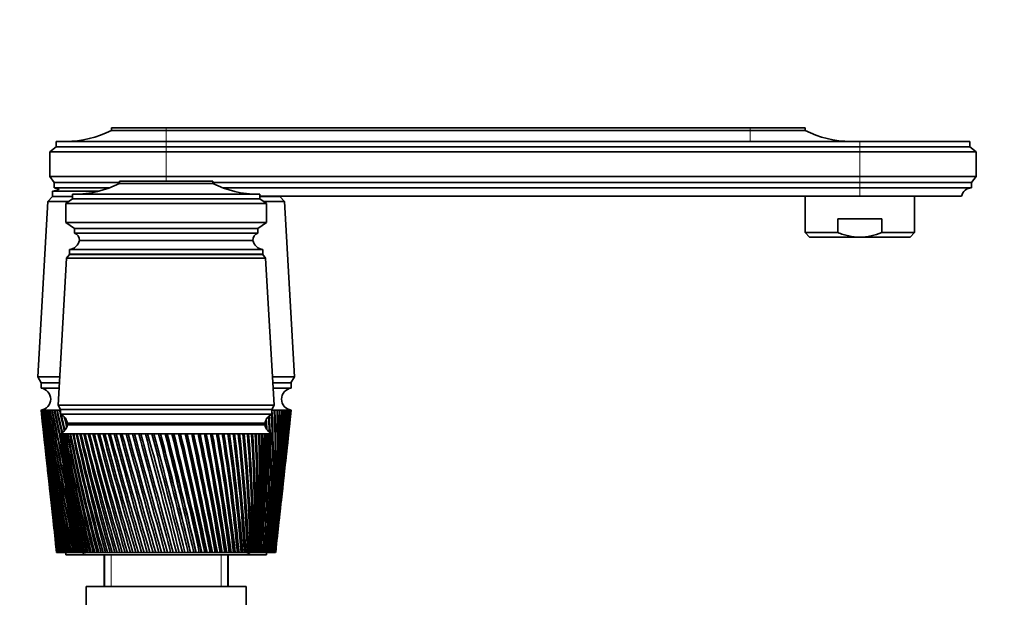
# Model space of a CAD drawing. Units: millimetres. Extents: x 0 to 1478, y 0 to 1758.
# Drawn here: x 1040 to 1256, y 1397 to 1524 of the extents above; entities that cross this region are included whole.
import ezdxf
from ezdxf import colors
from ezdxf.entities.mleader import LeaderData, LeaderLine
from ezdxf.math import Vec2, Vec3

# ---------------------------------------------------------------- set-up
doc = ezdxf.new("R2010")
doc.units = ezdxf.units.MM
doc.layers.add('DV4_Défaut', color=7, linetype='Continuous')
doc.layers.add('Défaut', color=7, linetype='Continuous')

# ---------------------------------------------------------------- blocks, each defined once
blk = doc.blocks.new('_DOT')
at = {"color": 0}
blk.add_line((0, 0), (-1, 0), dxfattribs=at)
at = {"color": 0, "const_width": 0.333}
blk.add_lwpolyline([(-0.1665, 0, 1), (0.1665, 0, 1)], format="xyb", close=True, dxfattribs=at)
blk = doc.blocks.new('SE3')
at = {"layer": 'DV4_Défaut', "color": 7, "linetype": 'Continuous', "lineweight": 35}
for p, q in [((1072.43, 1500.37), (1060.43, 1500.37)), ((1060.43, 1500.37), (1060.43, 1499.77)), ((1072.43, 1499.77), (1060.43, 1499.77)), ((1072.43, 1500.37), (1200.43, 1500.37)), ((1072.43, 1499.77), (1200.43, 1499.77)), ((1200.43, 1500.37), (1212.43, 1500.37)), ((1200.43, 1499.77), (1212.43, 1499.77)), ((1212.43, 1499.77), (1212.43, 1500.37)), ((1048.33, 1497.37), (1072.43, 1497.37)), ((1048.33, 1497.37), (1048.33, 1496.17)), ((1224.43, 1497.37), (1072.43, 1497.37)), ((1224.43, 1497.37), (1248.53, 1497.37)), ((1248.53, 1496.17), (1248.53, 1497.37)), ((1048.33, 1496.17), (1046.93, 1495.07)), ((1072.43, 1496.17), (1048.33, 1496.17)), ((1072.43, 1496.17), (1224.43, 1496.17)), ((1224.43, 1496.17), (1248.53, 1496.17)), ((1249.93, 1495.07), (1248.53, 1496.17)), ((1072.43, 1495.07), (1046.93, 1495.07)), ((1046.93, 1495.07), (1046.93, 1489.67)), ((1072.43, 1495.07), (1224.43, 1495.07)), ((1224.43, 1495.07), (1249.93, 1495.07)), ((1249.93, 1489.67), (1249.93, 1495.07)), ((1072.43, 1489.67), (1046.93, 1489.67)), ((1046.93, 1489.67), (1047.93, 1488.37)), ((1072.43, 1489.67), (1224.43, 1489.67)), ((1224.43, 1489.67), (1249.93, 1489.67)), ((1248.93, 1488.37), (1249.93, 1489.67)), ((1062.23, 1488.37), (1047.93, 1488.37)), ((1047.93, 1488.37), (1047.93, 1487.17)), ((1059.96, 1487.17), (1047.93, 1487.17)), ((1062.23, 1488.67), (1082.63, 1488.67)), ((1062.23, 1488.67), (1062.23, 1488.17)), ((1062.23, 1488.17), (1082.63, 1488.17)), ((1082.63, 1488.67), (1082.63, 1488.17)), ((1082.63, 1488.37), (1224.43, 1488.37)), ((1084.9, 1487.17), (1224.43, 1487.17)), ((1224.43, 1488.37), (1248.93, 1488.37)), ((1224.43, 1487.17), (1248.93, 1487.17)), ((1248.93, 1487.17), (1248.93, 1488.37)), ((1047.53, 1485.27), (1046.53, 1484.17)), ((1047.53, 1486.47), (1057.75, 1486.47)), ((1047.53, 1486.47), (1047.53, 1485.27)), ((1047.53, 1485.27), (1051.93, 1485.27)), ((1047.53, 1485.27), (1051.93, 1485.27)), ((1047.54, 1486.47), (1057.75, 1486.47)), ((1051.93, 1484.77), (1050.43, 1483.77)), ((1051.93, 1485.77), (1051.93, 1484.77)), ((1092.93, 1485.77), (1051.93, 1485.77)), ((1051.93, 1484.77), (1092.93, 1484.77)), ((1092.93, 1485.77), (1092.93, 1484.77)), ((1092.93, 1485.37), (1224.43, 1485.37)), ((1092.93, 1485.27), (1097.33, 1485.27)), ((1092.93, 1485.27), (1097.33, 1485.27)), ((1092.93, 1484.77), (1094.43, 1483.77)), ((1097.33, 1485.27), (1097.33, 1485.37)), ((1098.33, 1484.17), (1097.33, 1485.27)), ((1212.43, 1485.37), (1212.43, 1477.37)), ((1224.43, 1485.37), (1246.73, 1485.37)), ((1236.43, 1477.37), (1236.43, 1485.37)), ((1046.53, 1484.17), (1044.28, 1445.77)), ((1046.53, 1484.17), (1051.03, 1484.17)), ((1050.43, 1483.77), (1094.43, 1483.77)), ((1050.43, 1483.77), (1050.43, 1479.57)), ((1093.83, 1484.17), (1098.33, 1484.17)), ((1094.43, 1483.77), (1094.43, 1479.57)), ((1100.58, 1445.77), (1098.33, 1484.17)), ((1229.23, 1480.37), (1219.64, 1480.37)), ((1219.64, 1477.37), (1219.64, 1480.37)), ((1229.23, 1477.37), (1229.23, 1480.37)), ((1050.43, 1479.57), (1094.43, 1479.57)), ((1050.43, 1479.57), (1052.33, 1478.27)), ((1052.33, 1478.27), (1092.53, 1478.27)), ((1052.33, 1478.27), (1052.33, 1477.27)), ((1094.43, 1479.57), (1092.53, 1478.27)), ((1092.53, 1478.27), (1092.53, 1477.27)), ((1052.33, 1477.27), (1092.53, 1477.27)), ((1219.64, 1477.37), (1212.43, 1477.37)), ((1212.43, 1477.37), (1213.43, 1476.37)), ((1224.43, 1476.37), (1213.43, 1476.37)), ((1224.43, 1476.37), (1235.43, 1476.37)), ((1229.23, 1477.37), (1236.43, 1477.37)), ((1235.43, 1476.37), (1236.43, 1477.37)), ((1051.23, 1473.67), (1093.63, 1473.67)), ((1051.23, 1473.67), (1051.23, 1472.67)), ((1053.43, 1475.67), (1091.43, 1475.67)), ((1093.63, 1472.67), (1093.63, 1473.67)), ((1050.63, 1471.77), (1048.78, 1439.57)), ((1051.23, 1472.57), (1050.63, 1471.77)), ((1050.63, 1471.77), (1094.23, 1471.77)), ((1051.23, 1472.67), (1093.63, 1472.67)), ((1051.23, 1472.57), (1093.63, 1472.57)), ((1094.23, 1471.77), (1093.63, 1472.57)), ((1096.08, 1439.57), (1094.23, 1471.77)), ((1044.28, 1445.77), (1049.14, 1445.77)), ((1044.28, 1445.77), (1045.08, 1444.47)), ((1095.73, 1445.77), (1100.58, 1445.77)), ((1099.78, 1444.47), (1100.58, 1445.77)), ((1045.03, 1444.47), (1049.06, 1444.47)), ((1045.03, 1444.47), (1045.03, 1443.27)), ((1095.8, 1444.47), (1099.83, 1444.47)), ((1099.83, 1443.27), (1099.83, 1444.47)), ((1045.03, 1443.27), (1049, 1443.27)), ((1095.87, 1443.27), (1099.83, 1443.27)), ((1048.78, 1439.57), (1096.08, 1439.57)), ((1048.78, 1439.57), (1049.28, 1438.57)), ((1095.58, 1438.57), (1096.08, 1439.57)), ((1045.03, 1438.47), (1045.04, 1438.47)), ((1045.03, 1438.47), (1045.3, 1436.05)), ((1045.09, 1438.47), (1045.04, 1438.47)), ((1045.08, 1438.47), (1045.09, 1438.47)), ((1045.2, 1438.47), (1045.09, 1438.47)), ((1045.18, 1438.47), (1045.21, 1438.46)), ((1045.37, 1438.47), (1045.2, 1438.47)), ((1045.33, 1438.47), (1045.37, 1438.46)), ((1045.59, 1438.47), (1045.37, 1438.47)), ((1045.54, 1438.47), (1045.59, 1438.46)), ((1045.86, 1438.47), (1045.59, 1438.47)), ((1045.8, 1438.47), (1045.86, 1438.46)), ((1046.19, 1438.47), (1045.86, 1438.47)), ((1046.11, 1438.47), (1046.19, 1438.46)), ((1046.57, 1438.47), (1046.19, 1438.47)), ((1046.48, 1438.47), (1046.57, 1438.46)), ((1047, 1438.47), (1046.57, 1438.47)), ((1046.9, 1438.47), (1047, 1438.46)), ((1047.48, 1438.47), (1047, 1438.47)), ((1047.37, 1438.47), (1047.49, 1438.46)), ((1048.02, 1438.47), (1047.48, 1438.47)), ((1047.89, 1438.47), (1048.02, 1438.46)), ((1048.6, 1438.47), (1048.02, 1438.47)), ((1048.47, 1438.47), (1048.6, 1438.46)), ((1049.23, 1438.47), (1048.6, 1438.47)), ((1049.09, 1438.47), (1049.23, 1438.46)), ((1049.28, 1438.47), (1049.23, 1438.47)), ((1049.28, 1438.57), (1095.58, 1438.57)), ((1049.28, 1438.57), (1049.28, 1437.57)), ((1049.28, 1438.57), (1095.58, 1438.57)), ((1049.28, 1437.57), (1095.58, 1437.57)), ((1095.58, 1437.57), (1095.58, 1438.57)), ((1095.63, 1438.47), (1095.58, 1438.47)), ((1095.58, 1438.46), (1095.63, 1438.46)), ((1096.26, 1438.47), (1095.63, 1438.47)), ((1096.13, 1438.45), (1096.26, 1438.46)), ((1096.84, 1438.47), (1096.26, 1438.47)), ((1096.72, 1438.45), (1096.84, 1438.46)), ((1097.38, 1438.47), (1096.84, 1438.47)), ((1097.26, 1438.46), (1097.38, 1438.46)), ((1097.86, 1438.47), (1097.38, 1438.47)), ((1097.76, 1438.46), (1097.86, 1438.46)), ((1098.29, 1438.47), (1097.86, 1438.47)), ((1098.2, 1438.46), (1098.29, 1438.47)), ((1098.67, 1438.47), (1098.29, 1438.47)), ((1098.59, 1438.46), (1098.67, 1438.47)), ((1099, 1438.47), (1098.67, 1438.47)), ((1098.93, 1438.46), (1098.98, 1438.47)), ((1099.27, 1438.47), (1099, 1438.47)), ((1099.22, 1438.46), (1099.24, 1438.47)), ((1099.27, 1438.47), (1099.22, 1438.47)), ((1099.49, 1438.47), (1099.27, 1438.47)), ((1099.49, 1438.47), (1099.45, 1438.47)), ((1099.66, 1438.47), (1099.49, 1438.47)), ((1099.57, 1436.05), (1099.83, 1438.47)), ((1099.66, 1438.47), (1099.63, 1438.47)), ((1099.77, 1438.47), (1099.66, 1438.47)), ((1099.83, 1438.47), (1099.77, 1438.47)), ((1099.83, 1438.47), (1099.83, 1438.47)), ((1045.41, 1434.97), (1045.81, 1431.36)), ((1050.78, 1435.57), (1094.08, 1435.57)), ((1050.78, 1435.27), (1094.08, 1435.27)), ((1063.43, 1435.57), (1063.43, 1435.27)), ((1081.43, 1435.27), (1081.43, 1435.57)), ((1099.06, 1431.36), (1099.45, 1434.97)), ((1049.25, 1433.27), (1049.18, 1433.27)), ((1049.18, 1433.27), (1049.18, 1433.27)), ((1049.18, 1433.27), (1049.18, 1433.27)), ((1049.4, 1433.27), (1049.25, 1433.27)), ((1049.4, 1433.26), (1049.34, 1433.26)), ((1049.64, 1433.27), (1049.4, 1433.27)), ((1049.64, 1433.26), (1049.56, 1433.26)), ((1049.98, 1433.27), (1049.64, 1433.27)), ((1049.98, 1433.26), (1049.87, 1433.26)), ((1050.4, 1433.27), (1049.98, 1433.27)), ((1050.4, 1433.26), (1050.26, 1433.26)), ((1050.91, 1433.27), (1050.4, 1433.27)), ((1050.91, 1433.25), (1050.75, 1433.26)), ((1051.5, 1433.27), (1050.91, 1433.27)), ((1051.51, 1433.25), (1051.32, 1433.26)), ((1052.18, 1433.27), (1051.5, 1433.27)), ((1052.18, 1433.25), (1051.97, 1433.26)), ((1052.94, 1433.27), (1052.18, 1433.27)), ((1052.94, 1433.25), (1052.7, 1433.26)), ((1053.77, 1433.27), (1052.94, 1433.27)), ((1053.77, 1433.25), (1053.51, 1433.26)), ((1054.68, 1433.27), (1053.77, 1433.27)), ((1054.68, 1433.25), (1054.4, 1433.26)), ((1055.65, 1433.27), (1054.68, 1433.27)), ((1055.66, 1433.25), (1055.35, 1433.26)), ((1056.7, 1433.27), (1055.65, 1433.27)), ((1056.7, 1433.25), (1056.38, 1433.26)), ((1057.8, 1433.27), (1056.7, 1433.27)), ((1057.81, 1433.24), (1057.47, 1433.26)), ((1058.97, 1433.27), (1057.8, 1433.27)), ((1058.97, 1433.24), (1058.61, 1433.26)), ((1060.18, 1433.27), (1058.97, 1433.27)), ((1060.19, 1433.24), (1059.81, 1433.26)), ((1061.45, 1433.27), (1060.18, 1433.27)), ((1061.46, 1433.24), (1061.06, 1433.26)), ((1062.76, 1433.27), (1061.45, 1433.27)), ((1062.77, 1433.24), (1062.36, 1433.26)), ((1064.1, 1433.27), (1062.76, 1433.27)), ((1064.11, 1433.24), (1063.7, 1433.26)), ((1065.48, 1433.27), (1064.1, 1433.27)), ((1065.49, 1433.23), (1065.07, 1433.26)), ((1066.89, 1433.27), (1065.48, 1433.27)), ((1066.93, 1433.23), (1066.47, 1433.26)), ((1068.32, 1433.27), (1066.89, 1433.27)), ((1068.33, 1433.23), (1067.89, 1433.26)), ((1069.76, 1433.27), (1068.32, 1433.27)), ((1069.74, 1433.23), (1069.33, 1433.26)), ((1071.22, 1433.27), (1069.76, 1433.27)), ((1071.17, 1433.23), (1070.78, 1433.26)), ((1071.23, 1433.23), (1071.17, 1433.23)), ((1072.68, 1433.27), (1071.22, 1433.27)), ((1072.6, 1433.23), (1072.24, 1433.26)), ((1072.69, 1433.24), (1072.6, 1433.23)), ((1074.14, 1433.27), (1072.68, 1433.27)), ((1074.02, 1433.23), (1073.7, 1433.26)), ((1074.15, 1433.24), (1074.02, 1433.23)), ((1075.59, 1433.27), (1074.14, 1433.27)), ((1075.45, 1433.23), (1075.16, 1433.26)), ((1075.6, 1433.24), (1075.45, 1433.23)), ((1077.03, 1433.27), (1075.59, 1433.27)), ((1076.86, 1433.23), (1076.6, 1433.26)), ((1077.04, 1433.24), (1076.86, 1433.23)), ((1078.45, 1433.27), (1077.03, 1433.27)), ((1078.25, 1433.23), (1078.03, 1433.26)), ((1078.46, 1433.24), (1078.25, 1433.23)), ((1079.85, 1433.27), (1078.45, 1433.27)), ((1079.62, 1433.23), (1079.43, 1433.26)), ((1079.86, 1433.24), (1079.62, 1433.23)), ((1081.22, 1433.27), (1079.85, 1433.27)), ((1080.96, 1433.23), (1080.81, 1433.26)), ((1081.22, 1433.25), (1080.96, 1433.23)), ((1082.55, 1433.27), (1081.22, 1433.27)), ((1082.27, 1433.23), (1082.16, 1433.26)), ((1082.56, 1433.25), (1082.27, 1433.23)), ((1083.85, 1433.27), (1082.55, 1433.27)), ((1083.54, 1433.23), (1083.46, 1433.26)), ((1083.85, 1433.25), (1083.54, 1433.23)), ((1085.1, 1433.27), (1083.85, 1433.27)), ((1084.76, 1433.23), (1084.73, 1433.26)), ((1085.1, 1433.25), (1084.76, 1433.23)), ((1086.3, 1433.27), (1085.1, 1433.27)), ((1086.3, 1433.25), (1085.94, 1433.23)), ((1087.44, 1433.27), (1086.3, 1433.27)), ((1087.44, 1433.25), (1087.11, 1433.23)), ((1088.53, 1433.27), (1087.44, 1433.27)), ((1088.53, 1433.25), (1088.21, 1433.24)), ((1089.55, 1433.27), (1088.53, 1433.27)), ((1089.55, 1433.25), (1089.25, 1433.24)), ((1090.5, 1433.27), (1089.55, 1433.27)), ((1090.5, 1433.26), (1090.23, 1433.24)), ((1091.39, 1433.27), (1090.5, 1433.27)), ((1091.39, 1433.26), (1091.13, 1433.24)), ((1092.19, 1433.27), (1091.39, 1433.27)), ((1092.19, 1433.26), (1091.96, 1433.24)), ((1092.92, 1433.27), (1092.19, 1433.27)), ((1092.92, 1433.26), (1092.71, 1433.25)), ((1093.57, 1433.27), (1092.92, 1433.27)), ((1093.57, 1433.26), (1093.39, 1433.25)), ((1094.14, 1433.27), (1093.57, 1433.27)), ((1094.14, 1433.26), (1093.98, 1433.25)), ((1094.62, 1433.27), (1094.14, 1433.27)), ((1094.62, 1433.27), (1094.48, 1433.26)), ((1095.01, 1433.27), (1094.62, 1433.27)), ((1094.98, 1433.27), (1094.9, 1433.26)), ((1095.32, 1433.27), (1095.01, 1433.27)), ((1095.23, 1433.26), (1095.32, 1433.27)), ((1095.32, 1433.27), (1095.26, 1433.27)), ((1095.53, 1433.27), (1095.32, 1433.27)), ((1095.65, 1433.27), (1095.53, 1433.27)), ((1095.68, 1433.27), (1095.65, 1433.27)), ((1095.68, 1433.27), (1095.68, 1433.27)), ((1049.27, 1432.49), (1049.68, 1428.56)), ((1095.18, 1428.56), (1095.6, 1432.49)), ((1045.92, 1430.28), (1046.3, 1426.82)), ((1098.56, 1426.82), (1098.94, 1430.28)), ((1049.87, 1426.75), (1050.26, 1423.11)), ((1094.61, 1423.11), (1094.99, 1426.75)), ((1046.42, 1425.75), (1046.78, 1422.45)), ((1098.09, 1422.45), (1098.45, 1425.75)), ((1046.9, 1421.38), (1047.24, 1418.24)), ((1050.45, 1421.25), (1050.81, 1417.92)), ((1094.06, 1417.92), (1094.41, 1421.25)), ((1097.63, 1418.24), (1097.97, 1421.38)), ((1047.35, 1417.16), (1047.68, 1414.17)), ((1051.01, 1415.99), (1051.33, 1412.97)), ((1093.54, 1412.97), (1093.86, 1415.99)), ((1097.18, 1414.17), (1097.51, 1417.16)), ((1047.8, 1413.1), (1048.11, 1410.23)), ((1096.75, 1410.23), (1097.07, 1413.1)), ((1048.22, 1409.19), (1048.43, 1407.27)), ((1051.54, 1410.97), (1051.83, 1408.28)), ((1093.04, 1408.28), (1093.32, 1410.97)), ((1096.43, 1407.27), (1096.64, 1409.19)), ((1048.44, 1407.27), (1048.43, 1407.27)), ((1048.43, 1407.27), (1048.43, 1407.27)), ((1048.44, 1407.27), (1048.45, 1407.27)), ((1048.46, 1407.27), (1048.45, 1407.27)), ((1048.49, 1407.27), (1048.46, 1407.27)), ((1048.49, 1407.27), (1048.51, 1407.27)), ((1048.54, 1407.27), (1048.51, 1407.27)), ((1048.58, 1407.27), (1048.54, 1407.27)), ((1048.58, 1407.27), (1048.62, 1407.27)), ((1048.66, 1407.27), (1048.62, 1407.27)), ((1048.73, 1407.27), (1048.66, 1407.27)), ((1048.73, 1407.27), (1048.78, 1407.27)), ((1048.83, 1407.27), (1048.78, 1407.27)), ((1048.92, 1407.27), (1048.83, 1407.27)), ((1048.92, 1407.27), (1048.99, 1407.27)), ((1049.05, 1407.27), (1048.99, 1407.27)), ((1049.16, 1407.27), (1049.05, 1407.27)), ((1049.16, 1407.27), (1049.24, 1407.27)), ((1049.32, 1407.27), (1049.24, 1407.27)), ((1049.45, 1407.27), (1049.32, 1407.27)), ((1049.45, 1407.27), (1049.54, 1407.27)), ((1049.63, 1407.27), (1049.54, 1407.27)), ((1049.78, 1407.27), (1049.63, 1407.27)), ((1049.78, 1407.27), (1049.89, 1407.27)), ((1049.99, 1407.27), (1049.89, 1407.27)), ((1050.16, 1407.27), (1049.99, 1407.27)), ((1050.16, 1407.27), (1050.28, 1407.27)), ((1050.4, 1407.27), (1050.28, 1407.27)), ((1050.58, 1407.27), (1050.4, 1407.27)), ((1050.43, 1407.27), (1050.43, 1406.77)), ((1050.43, 1406.77), (1054.93, 1406.77)), ((1050.58, 1407.27), (1050.71, 1407.27)), ((1050.84, 1407.27), (1050.71, 1407.27)), ((1051.05, 1407.27), (1050.84, 1407.27)), ((1051.05, 1407.27), (1051.19, 1407.27)), ((1051.34, 1407.27), (1051.19, 1407.27)), ((1051.56, 1407.27), (1051.34, 1407.27)), ((1051.56, 1407.27), (1051.72, 1407.27)), ((1051.87, 1407.27), (1051.72, 1407.27)), ((1051.95, 1407.27), (1051.93, 1407.27)), ((1051.96, 1407.27), (1051.95, 1407.27)), ((1051.99, 1407.27), (1051.96, 1407.27)), ((1052.03, 1407.27), (1051.99, 1407.27)), ((1052.06, 1407.27), (1052.03, 1407.27)), ((1052.13, 1407.27), (1052.06, 1407.27)), ((1052.2, 1407.27), (1052.13, 1407.27)), ((1052.24, 1407.27), (1052.2, 1407.27)), ((1052.35, 1407.27), (1052.24, 1407.27)), ((1052.45, 1407.27), (1052.35, 1407.27)), ((1052.5, 1407.27), (1052.45, 1407.27)), ((1052.65, 1407.27), (1052.5, 1407.27)), ((1052.77, 1407.27), (1052.65, 1407.27)), ((1052.85, 1407.27), (1052.77, 1407.27)), ((1053.03, 1407.27), (1052.85, 1407.27)), ((1053.17, 1407.27), (1053.03, 1407.27)), ((1053.26, 1407.27), (1053.17, 1407.27)), ((1053.48, 1407.27), (1053.26, 1407.27)), ((1053.65, 1407.27), (1053.48, 1407.27)), ((1053.76, 1407.27), (1053.65, 1407.27)), ((1054.01, 1407.27), (1053.76, 1407.27)), ((1054.21, 1407.27), (1054.01, 1407.27)), ((1054.33, 1407.27), (1054.21, 1407.27)), ((1054.61, 1407.27), (1054.33, 1407.27)), ((1054.83, 1407.27), (1054.61, 1407.27)), ((1054.97, 1407.27), (1054.83, 1407.27)), ((1054.93, 1406.77), (1089.93, 1406.77)), ((1055.28, 1407.27), (1054.97, 1407.27)), ((1055.53, 1407.27), (1055.28, 1407.27)), ((1055.68, 1407.27), (1055.53, 1407.27)), ((1056.02, 1407.27), (1055.68, 1407.27)), ((1056.29, 1407.27), (1056.02, 1407.27)), ((1056.45, 1407.27), (1056.29, 1407.27)), ((1056.82, 1407.27), (1056.45, 1407.27)), ((1057.11, 1407.27), (1056.82, 1407.27)), ((1057.29, 1407.27), (1057.11, 1407.27)), ((1057.69, 1407.27), (1057.29, 1407.27)), ((1058, 1407.27), (1057.69, 1407.27)), ((1058.18, 1407.27), (1058, 1407.27)), ((1058.61, 1407.27), (1058.18, 1407.27)), ((1058.94, 1407.27), (1058.61, 1407.27)), ((1058.83, 1406.77), (1058.83, 1399.77)), ((1058.93, 1406.77), (1058.93, 1399.77)), ((1059.14, 1407.27), (1058.94, 1407.27)), ((1059.59, 1407.27), (1059.14, 1407.27)), ((1059.94, 1407.27), (1059.59, 1407.27)), ((1060.14, 1407.27), (1059.94, 1407.27)), ((1060.62, 1407.27), (1060.14, 1407.27)), ((1060.98, 1407.27), (1060.62, 1407.27)), ((1061.2, 1407.27), (1060.98, 1407.27)), ((1061.69, 1407.27), (1061.2, 1407.27)), ((1062.07, 1407.27), (1061.69, 1407.27)), ((1062.3, 1407.27), (1062.07, 1407.27)), ((1062.81, 1407.27), (1062.3, 1407.27)), ((1063.2, 1407.27), (1062.81, 1407.27)), ((1063.44, 1407.27), (1063.2, 1407.27)), ((1063.96, 1407.27), (1063.44, 1407.27)), ((1064.37, 1407.27), (1063.96, 1407.27)), ((1064.61, 1407.27), (1064.37, 1407.27)), ((1065.15, 1407.27), (1064.61, 1407.27)), ((1065.57, 1407.27), (1065.15, 1407.27)), ((1065.82, 1407.27), (1065.57, 1407.27)), ((1066.37, 1407.27), (1065.82, 1407.27)), ((1066.8, 1407.27), (1066.37, 1407.27)), ((1067.05, 1407.27), (1066.8, 1407.27)), ((1067.61, 1407.27), (1067.05, 1407.27)), ((1068.04, 1407.27), (1067.61, 1407.27)), ((1068.3, 1407.27), (1068.04, 1407.27)), ((1068.87, 1407.27), (1068.3, 1407.27)), ((1069.31, 1407.27), (1068.87, 1407.27)), ((1069.57, 1407.27), (1069.31, 1407.27)), ((1070.15, 1407.27), (1069.57, 1407.27)), ((1070.59, 1407.27), (1070.15, 1407.27)), ((1070.85, 1407.27), (1070.59, 1407.27)), ((1071.43, 1407.27), (1070.85, 1407.27)), ((1071.87, 1407.27), (1071.43, 1407.27)), ((1072.14, 1407.27), (1071.87, 1407.27)), ((1072.72, 1407.27), (1072.14, 1407.27)), ((1073.16, 1407.27), (1072.72, 1407.27)), ((1073.42, 1407.27), (1073.16, 1407.27)), ((1074, 1407.27), (1073.42, 1407.27)), ((1074.45, 1407.27), (1074, 1407.27)), ((1074.71, 1407.27), (1074.45, 1407.27)), ((1075.28, 1407.27), (1074.71, 1407.27)), ((1075.72, 1407.27), (1075.28, 1407.27)), ((1075.98, 1407.27), (1075.72, 1407.27)), ((1076.52, 1407.27), (1075.98, 1407.27)), ((1076.55, 1407.27), (1076.52, 1407.27)), ((1076.99, 1407.27), (1076.55, 1407.27)), ((1077.24, 1407.27), (1076.99, 1407.27)), ((1077.74, 1407.27), (1077.24, 1407.27)), ((1077.81, 1407.27), (1077.74, 1407.27)), ((1078.23, 1407.27), (1077.81, 1407.27)), ((1078.48, 1407.27), (1078.23, 1407.27)), ((1078.94, 1407.27), (1078.48, 1407.27)), ((1079.04, 1407.27), (1078.94, 1407.27)), ((1079.46, 1407.27), (1079.04, 1407.27)), ((1079.7, 1407.27), (1079.46, 1407.27)), ((1080.12, 1407.27), (1079.7, 1407.27)), ((1080.24, 1407.27), (1080.12, 1407.27)), ((1080.65, 1407.27), (1080.24, 1407.27)), ((1080.89, 1407.27), (1080.65, 1407.27)), ((1081.26, 1407.27), (1080.89, 1407.27)), ((1081.42, 1407.27), (1081.26, 1407.27)), ((1081.82, 1407.27), (1081.42, 1407.27)), ((1082.05, 1407.27), (1081.82, 1407.27)), ((1082.37, 1407.27), (1082.05, 1407.27)), ((1082.56, 1407.27), (1082.37, 1407.27)), ((1082.94, 1407.27), (1082.56, 1407.27)), ((1083.17, 1407.27), (1082.94, 1407.27)), ((1083.44, 1407.27), (1083.17, 1407.27)), ((1083.66, 1407.27), (1083.44, 1407.27)), ((1084.03, 1407.27), (1083.66, 1407.27)), ((1084.24, 1407.27), (1084.03, 1407.27)), ((1084.47, 1407.27), (1084.24, 1407.27)), ((1084.71, 1407.27), (1084.47, 1407.27)), ((1085.06, 1407.27), (1084.71, 1407.27)), ((1085.27, 1407.27), (1085.06, 1407.27)), ((1085.45, 1407.27), (1085.27, 1407.27)), ((1085.72, 1407.27), (1085.45, 1407.27)), ((1086.05, 1407.27), (1085.72, 1407.27)), ((1085.93, 1399.77), (1085.93, 1406.77)), ((1086.03, 1399.77), (1086.03, 1406.77)), ((1086.25, 1407.27), (1086.05, 1407.27)), ((1086.38, 1407.27), (1086.25, 1407.27)), ((1086.67, 1407.27), (1086.38, 1407.27)), ((1086.99, 1407.27), (1086.67, 1407.27)), ((1087.17, 1407.27), (1086.99, 1407.27)), ((1087.25, 1407.27), (1087.17, 1407.27)), ((1087.57, 1407.27), (1087.25, 1407.27)), ((1087.87, 1407.27), (1087.57, 1407.27)), ((1088.04, 1407.27), (1087.87, 1407.27)), ((1088.06, 1407.27), (1088.04, 1407.27)), ((1088.41, 1407.27), (1088.06, 1407.27)), ((1088.68, 1407.27), (1088.41, 1407.27)), ((1088.84, 1407.27), (1088.68, 1407.27)), ((1089.18, 1407.27), (1088.84, 1407.27)), ((1089.44, 1407.27), (1089.18, 1407.27)), ((1089.58, 1407.27), (1089.44, 1407.27)), ((1089.89, 1407.27), (1089.58, 1407.27)), ((1090.12, 1407.27), (1089.89, 1407.27)), ((1089.93, 1406.77), (1094.43, 1406.77)), ((1090.25, 1407.27), (1090.12, 1407.27)), ((1090.53, 1407.27), (1090.25, 1407.27)), ((1090.74, 1407.27), (1090.53, 1407.27)), ((1090.85, 1407.27), (1090.74, 1407.27)), ((1091.1, 1407.27), (1090.85, 1407.27)), ((1091.28, 1407.27), (1091.1, 1407.27)), ((1091.38, 1407.27), (1091.28, 1407.27)), ((1091.6, 1407.27), (1091.38, 1407.27)), ((1091.75, 1407.27), (1091.6, 1407.27)), ((1091.84, 1407.27), (1091.75, 1407.27)), ((1092.02, 1407.27), (1091.84, 1407.27)), ((1092.14, 1407.27), (1092.02, 1407.27)), ((1092.21, 1407.27), (1092.14, 1407.27)), ((1092.36, 1407.27), (1092.21, 1407.27)), ((1092.46, 1407.27), (1092.36, 1407.27)), ((1092.51, 1407.27), (1092.46, 1407.27)), ((1092.62, 1407.27), (1092.51, 1407.27)), ((1092.69, 1407.27), (1092.62, 1407.27)), ((1092.73, 1407.27), (1092.69, 1407.27)), ((1092.8, 1407.27), (1092.73, 1407.27)), ((1092.85, 1407.27), (1092.8, 1407.27)), ((1092.87, 1407.27), (1092.85, 1407.27)), ((1092.91, 1407.27), (1092.87, 1407.27)), ((1092.93, 1407.27), (1092.91, 1407.27)), ((1093.08, 1407.27), (1092.92, 1407.27)), ((1092.93, 1407.27), (1092.93, 1407.27)), ((1093.31, 1407.27), (1093.08, 1407.27)), ((1093.31, 1407.27), (1093.46, 1407.27)), ((1093.61, 1407.27), (1093.46, 1407.27)), ((1093.82, 1407.27), (1093.61, 1407.27)), ((1093.82, 1407.27), (1093.96, 1407.27)), ((1094.09, 1407.27), (1093.96, 1407.27)), ((1094.29, 1407.27), (1094.09, 1407.27)), ((1094.29, 1407.27), (1094.41, 1407.27)), ((1094.53, 1407.27), (1094.41, 1407.27)), ((1094.43, 1406.77), (1094.43, 1407.27)), ((1094.71, 1407.27), (1094.53, 1407.27)), ((1094.71, 1407.27), (1094.82, 1407.27)), ((1094.93, 1407.27), (1094.82, 1407.27)), ((1095.09, 1407.27), (1094.93, 1407.27)), ((1095.09, 1407.27), (1095.19, 1407.27)), ((1095.28, 1407.27), (1095.19, 1407.27)), ((1095.42, 1407.27), (1095.28, 1407.27)), ((1095.42, 1407.27), (1095.51, 1407.27)), ((1095.59, 1407.27), (1095.51, 1407.27)), ((1095.71, 1407.27), (1095.59, 1407.27)), ((1095.71, 1407.27), (1095.78, 1407.27)), ((1095.85, 1407.27), (1095.78, 1407.27)), ((1095.95, 1407.27), (1095.85, 1407.27)), ((1095.95, 1407.27), (1096.01, 1407.27)), ((1096.06, 1407.27), (1096.01, 1407.27)), ((1096.14, 1407.27), (1096.06, 1407.27)), ((1096.14, 1407.27), (1096.18, 1407.27)), ((1096.23, 1407.27), (1096.18, 1407.27)), ((1096.28, 1407.27), (1096.23, 1407.27)), ((1096.28, 1407.27), (1096.32, 1407.27)), ((1096.34, 1407.27), (1096.32, 1407.27)), ((1096.38, 1407.27), (1096.34, 1407.27)), ((1096.38, 1407.27), (1096.4, 1407.27)), ((1096.41, 1407.27), (1096.4, 1407.27)), ((1096.43, 1407.27), (1096.41, 1407.27)), ((1096.43, 1407.27), (1096.43, 1407.27)), ((1096.43, 1407.27), (1096.43, 1407.27)), ((1089.93, 1399.77), (1054.93, 1399.77)), ((1054.93, 1399.77), (1054.93, 1366.77)), ((1089.93, 1366.77), (1089.93, 1399.77))]:
    blk.add_line(p, q, dxfattribs=at)
at = {"layer": 'DV4_Défaut', "color": 7, "linetype": 'Continuous', "lineweight": 18}
for p, q in [((1072.43, 1499.77), (1072.43, 1500.37)), ((1072.43, 1497.37), (1072.43, 1499.77)), ((1200.43, 1499.77), (1200.43, 1500.37)), ((1200.43, 1497.37), (1200.43, 1499.77)), ((1072.43, 1496.17), (1072.43, 1497.37)), ((1224.43, 1496.17), (1224.43, 1497.37)), ((1072.43, 1495.07), (1072.43, 1496.17)), ((1224.43, 1495.07), (1224.43, 1496.17)), ((1072.43, 1495.07), (1072.43, 1489.67)), ((1224.43, 1495.07), (1224.43, 1489.67)), ((1072.43, 1488.67), (1072.43, 1489.67)), ((1224.43, 1488.37), (1224.43, 1489.67)), ((1224.43, 1487.17), (1224.43, 1488.37)), ((1224.43, 1485.37), (1224.43, 1487.17)), ((1060.37, 1399.77), (1060.37, 1406.77)), ((1060.37, 1399.77), (1060.37, 1406.77)), ((1084.49, 1399.77), (1084.49, 1406.77)), ((1084.49, 1399.77), (1084.49, 1406.77))]:
    blk.add_line(p, q, dxfattribs=at)
at = {"layer": 'DV4_Défaut', "color": 7, "linetype": 'Continuous', "lineweight": 35}
for centre, radius, start, end in [((1050.44, 1519.37), 22, 270, 297.0123), ((1222.42, 1519.37), 22, 242.9877, 270), ((1047.54, 1489.07), 2.6, 270, 303.778), ((1047.94, 1484.93), 2.24, 62.0583, 90), ((1052.24, 1507.77), 22, 270, 297.0123), ((1092.62, 1507.77), 22, 242.9877, 270), ((1248.93, 1484.93), 2.24, 90, 168.6719), ((1051.72, 1475.67), 1.71, 359.9162, 69.1009), ((1093.14, 1475.67), 1.71, 110.8991, 180.0838), ((1050.98, 1476.16), 2.5, 275.7865, 348.7609), ((1093.88, 1476.16), 2.5, 191.2391, 264.2135), ((1053.68, 1472.67), 0.75, 180, 187.6623), ((1091.18, 1472.67), 0.75, 352.3377, 0), ((1044.71, 1440.87), 2.42, 277.6281, 82.3719), ((1100.15, 1440.87), 2.42, 97.6281, 262.3719), ((1417, 1480.28), 374.3, 186.4128, 191.2474), ((1422.7, 1479.97), 379.94, 186.2713, 191.0313), ((1427.77, 1484.8), 385.49, 186.9038, 191.6031), ((1422, 1485.06), 379.77, 187.0466, 191.8197), ((1433.81, 1489.78), 392.01, 187.5209, 192.1498), ((1427.95, 1489.98), 386.19, 187.6646, 192.3664), ((1440.87, 1494.91), 399.55, 188.1211, 192.6706), ((1434.9, 1495.06), 393.62, 188.2654, 192.8866), ((1449.02, 1500.23), 408.18, 188.7034, 193.1645), ((1442.91, 1500.32), 402.11, 188.8479, 193.3797), ((1458.31, 1505.77), 417.97, 189.2665, 193.4403), ((1452.06, 1505.8), 411.74, 189.4109, 193.491), ((1468.85, 1511.56), 429.01, 189.8094, 193.2866), ((1462.42, 1511.51), 422.59, 189.9535, 193.3369), ((1480.74, 1517.63), 441.42, 190.3311, 193.1422), ((1474.1, 1517.51), 434.78, 190.4745, 193.1655), ((1494.12, 1524.03), 455.33, 190.8307, 192.9576), ((1487.24, 1523.83), 448.44, 190.9731, 192.9787), ((1509.14, 1530.8), 470.91, 191.3073, 192.7644), ((1501.99, 1530.51), 463.73, 191.4485, 192.7822), ((1526, 1538), 488.36, 191.7601, 192.5605), ((1518.53, 1537.62), 480.84, 191.8997, 192.5724), ((1544.93, 1545.7), 507.92, 192.1884, 192.761), ((1537.09, 1545.21), 500.02, 192.3262, 192.8996), ((1566.23, 1553.98), 529.89, 192.5915, 192.6879), ((1557.96, 1553.37), 521.55, 192.7272, 192.7536), ((1048.37, 1435.32), 2.43, 5.9123, 67.8275), ((1566.23, 1553.98), 529.89, 192.6918, 193.093), ((1557.96, 1553.37), 521.55, 192.8415, 193.2193), ((1590.26, 1562.94), 554.65, 193.1217, 193.3616), ((1096.5, 1435.32), 2.43, 112.1725, 174.0877), ((696.35, 1414.88), 399.14, 2.6996, 3.194), ((702.58, 1415.87), 393.03, 2.5818, 3.1121), ((704.87, 1420.07), 391.04, 358.124, 2.5561), ((710.96, 1421.01), 385.06, 357.9557, 2.5995), ((712.15, 1425.07), 384.21, 357.3451, 1.9987), ((718.12, 1425.95), 378.34, 357.1704, 1.8968), ((718.27, 1429.9), 378.55, 356.5724, 1.2964), ((724.14, 1430.73), 372.78, 356.3917, 1.1896), ((723.3, 1434.61), 373.98, 355.8078, 0.591), ((729.09, 1435.39), 368.3, 355.6216, 0.4796), ((727.31, 1439.22), 370.45, 355.0531, 359.8843), ((733.03, 1439.94), 364.83, 354.8617, 359.7685), ((736.01, 1444.43), 362.34, 354.1139, 359.0578), ((730.34, 1443.75), 367.9, 354.3099, 359.1777), ((732.43, 1448.23), 366.29, 353.8823, 358.4731), ((738.06, 1448.86), 360.77, 353.8525, 358.3494), ((733.61, 1452.68), 365.6, 353.7847, 357.772), ((739.21, 1453.27), 360.1, 353.7663, 357.6448), ((740.4, 1448.77), 358.41, 354.5691, 358.3525), ((733.9, 1457.13), 365.79, 353.7276, 357.076), ((739.48, 1457.67), 360.3, 353.7171, 356.9456), ((733.32, 1461.59), 366.86, 353.7079, 356.3868), ((738.89, 1462.08), 361.37, 353.6428, 356.2536), ((741.61, 1453.14), 357.68, 355.3657, 357.6484), ((731.86, 1466.08), 368.81, 353.7223, 355.706), ((737.44, 1466.53), 363.3, 353.6726, 355.5702), ((741.94, 1457.51), 357.81, 355.8343, 356.9497), ((729.52, 1470.63), 371.63, 353.7673, 355.0351), ((735.13, 1471.03), 366.09, 353.7208, 354.897), ((726.29, 1475.25), 375.33, 353.8387, 354.3755), ((731.94, 1475.61), 369.75, 353.7887, 354.2355), ((1412.92, 1475.61), 369.75, 186.1423, 190.6507), ((1418.57, 1475.25), 375.33, 186.0641, 190.4354), ((1048.31, 1435.61), 2.5, 290.5264, 352.154), ((1581.49, 1562.19), 545.79, 193.2971, 193.465), ((1617.45, 1572.7), 582.66, 193.61272, 193.64308), ((1608.09, 1571.8), 573.19, 193.74884, 193.77971), ((1648.38, 1583.42), 614.5, 193.92203, 193.95085), ((1638.33, 1582.33), 604.31, 194.0551, 194.08443), ((1683.76, 1595.28), 650.91, 194.20363, 194.23087), ((1672.89, 1593.98), 639.87, 194.3334, 194.36113), ((1724.53, 1608.55), 692.87, 194.45715, 194.48277), ((1712.66, 1606.98), 680.79, 194.58338, 194.60947), ((1771.91, 1623.54), 741.63, 194.68226, 194.70622), ((1758.82, 1621.67), 728.29, 194.80471, 194.82913), ((1827.53, 1640.7), 798.9, 194.87869, 194.90095), ((1812.93, 1638.44), 783.99, 194.99712, 195.01982), ((1893.66, 1660.64), 867, 195.04619, 195.06672), ((1877.12, 1657.89), 850.1, 195.16037, 195.18132), ((1973.46, 1684.2), 949.21, 195.18458, 195.20334), ((1954.41, 1680.81), 929.72, 195.29426, 195.31343), ((2071.53, 1712.61), 1050.32, 195.29368, 195.31065), ((2049.09, 1708.36), 1027.33, 195.39861, 195.41596), ((2194.85, 1747.74), 1177.52, 195.37338, 195.38852), ((2167.65, 1742.27), 1149.61, 195.47328, 195.48879), ((2354.43, 1792.54), 1342.23, 195.42358, 195.43687), ((2320.18, 1785.26), 1307.04, 195.51815, 195.5318), ((2568.9, 1851.99), 1563.72, 195.44424, 195.45564), ((2523.4, 1841.79), 1516.91, 195.53311, 195.54487), ((2872.19, 1935.17), 1877.12, 195.43533, 195.44483), ((2806.93, 1919.79), 1809.87, 195.51802, 195.52787), ((307.78, 1279.59), 789.58, 11.37115, 11.39335), ((319.97, 1282.09), 777.4, 11.36437, 11.38692), ((369.47, 1297.99), 726.62, 10.8906, 10.91468), ((380.62, 1300.26), 715.48, 10.87676, 10.90122), ((421.37, 1313.79), 673.78, 10.38699, 10.41292), ((431.69, 1315.88), 663.49, 10.36611, 10.39244), ((465.51, 1327.55), 628.97, 9.86119, 9.88893), ((475.15, 1329.49), 619.38, 9.83331, 9.86147), ((503.4, 1339.68), 590.63, 9.31415, 9.34363), ((512.47, 1341.49), 581.62, 9.27929, 9.30923), ((536.17, 1350.48), 557.59, 8.7469, 8.778), ((544.74, 1352.17), 549.09, 8.7051, 8.7367), ((564.66, 1360.19), 528.97, 8.1604, 8.1932), ((572.82, 1361.77), 520.89, 8.1118, 8.1451), ((589.55, 1368.99), 504.07, 7.5559, 7.5903), ((597.34, 1370.48), 496.36, 7.5005, 7.5354), ((611.36, 1377.03), 482.35, 6.9345, 6.9704), ((618.84, 1378.44), 474.96, 6.8725, 6.9089), ((630.52, 1384.44), 463.36, 6.2976, 6.3349), ((637.72, 1385.77), 456.25, 6.229, 6.2669), ((647.36, 1391.32), 446.75, 5.6465, 5.6851), ((654.31, 1392.56), 439.9, 5.5714, 5.6107), ((662.15, 1397.73), 432.24, 4.9824, 5.0224), ((668.89, 1398.91), 425.61, 4.9011, 4.9417), ((675.13, 1403.76), 419.59, 4.307, 4.3481), ((681.68, 1404.87), 413.15, 4.2196, 4.2613), ((1096.56, 1435.61), 2.5, 187.846, 249.4736), ((686.48, 1409.46), 408.61, 3.5239, 3.7297), ((692.86, 1410.51), 402.35, 3.3899, 3.6938), ((1368.78, 1467.21), 321.39, 186.0626, 190.7494), ((1393.25, 1468.48), 345.87, 185.8446, 190.1942), ((1401.07, 1474.73), 354.29, 186.7216, 190.977), ((1375.03, 1472.98), 328.2, 186.9489, 191.549), ((1410.78, 1481.29), 364.61, 187.5692, 191.7133), ((1382.94, 1478.99), 336.66, 187.8046, 192.2997), ((1422.54, 1488.23), 377.01, 188.3838, 192.4009), ((1392.62, 1485.3), 346.9, 188.6262, 192.9991), ((1436.61, 1495.64), 391.74, 189.1624, 193.0375), ((1404.26, 1491.99), 359.11, 189.4106, 193.6452), ((1453.28, 1503.62), 409.11, 189.902, 193.6212), ((1418.07, 1499.13), 373.53, 190.1549, 194.236), ((1472.95, 1512.28), 429.54, 190.6, 194.1503), ((1434.37, 1506.81), 390.45, 190.8565, 194.77), ((1496.17, 1521.78), 453.57, 191.2539, 194.6235), ((1453.53, 1515.16), 410.29, 191.5129, 195.2457), ((1523.62, 1532.33), 481.94, 191.8617, 195.0396), ((1476.08, 1524.32), 433.57, 192.1221, 195.6621), ((1556.26, 1544.18), 515.63, 192.4214, 195.3974), ((1502.69, 1534.48), 461, 192.6822, 196.0181), ((1595.37, 1557.68), 555.96, 192.9314, 195.6963), ((1534.29, 1545.9), 493.54, 193.1914, 196.313), ((1642.79, 1573.33), 604.84, 193.39009, 195.93558), ((1572.14, 1558.92), 532.5, 193.6484, 196.5463), ((1701.14, 1591.84), 664.97, 193.7963, 196.1147), ((1618.04, 1574.03), 579.73, 194.05196, 196.71732), ((1774.34, 1614.26), 740.42, 194.14892, 196.23334), ((1674.57, 1591.92), 637.91, 194.401, 196.82592), ((1868.55, 1642.23), 837.57, 194.44707, 196.29126), ((1745.62, 1613.65), 711.07, 194.69467, 196.87187), ((1993.94, 1678.47), 966.94, 194.69001, 196.28837), ((1837.32, 1640.84), 805.55, 194.93225, 196.85513), ((2168.59, 1727.81), 1147.24, 194.87716, 196.22472), ((1959.86, 1676.24), 931.91, 195.1132, 196.77576), ((2428.07, 1799.76), 1415.28, 195.00809, 196.10044), ((2131.54, 1724.75), 1109.08, 195.23709, 196.63398), ((2853.18, 1915.88), 1854.71, 195.0825, 195.91582), ((2388.74, 1796.11), 1374.73, 195.30358, 196.43014), ((3675.41, 2137.97), 2705.12, 195.10023, 195.67127), ((2815.35, 1912.76), 1815.7, 195.31242, 196.16483), ((5934.43, 2743.59), 5042.58, 195.06126, 195.36734), ((3656, 2140.16), 2685.23, 195.26317, 195.83902), ((6008.63, 2771.64), 5119.77, 195.15386, 195.45553), ((-5422.06, -283.11), 6713.07, 14.584302, 14.813666), ((425.42, 1247.07), 669.32, 13.84782, 16.15218), ((-1914.74, 655.66), 3083.72, 14.1071, 14.60564), ((-3840.93, 136.79), 5078.95, 14.48615, 14.7893), ((-865.91, 938.09), 1999, 13.57434, 14.34206), ((-1527.23, 761.09), 2683.93, 13.93146, 14.50317), ((-1480.78, 772.79), 2636.08, 13.92728, 14.51026), ((1076.61, 1135.98), 297.32, 90.7585, 90.8429), ((-362.03, 1075.03), 1478.33, 12.98748, 14.02359), ((-657.16, 996.46), 1784.05, 13.31286, 14.17117), ((-639.41, 1000.73), 1765.88, 13.30997, 14.17845), ((-66.39, 1156.37), 1173.23, 12.34817, 13.65101), ((-222.82, 1115.07), 1335.3, 12.64028, 13.7845), ((-212.92, 1117.31), 1325.27, 12.63798, 13.79264), ((127.64, 1210.58), 973.33, 11.65831, 13.2253), ((37.14, 1186.94), 1067.11, 11.91568, 13.34415), ((43.87, 1188.36), 1060.39, 11.91369, 13.35343), ((264.45, 1249.53), 832.67, 10.92006, 12.7476), ((209.83, 1235.43), 889.3, 11.14132, 12.85128), ((214.94, 1236.43), 884.28, 11.13949, 12.86184), ((365.81, 1279.03), 728.73, 10.13586, 12.21924), ((332.55, 1270.54), 763.24, 10.31973, 12.30728), ((336.72, 1271.29), 759.21, 10.318, 12.31916), ((443.65, 1302.27), 649.14, 9.30839, 11.64178), ((423.97, 1297.29), 669.6, 9.45375, 11.71371), ((427.53, 1297.86), 666.23, 9.45206, 11.72694), ((505.05, 1321.17), 586.58, 8.44066, 11.01697), ((494.42, 1318.45), 597.66, 8.54652, 11.07238), ((497.56, 1318.9), 594.76, 8.54483, 11.08696), ((554.46, 1336.92), 536.42, 7.5359, 10.3468), ((550.13, 1335.71), 541, 7.6015, 10.3853), ((552.96, 1336.06), 538.44, 7.5998, 10.4012), ((594.84, 1350.32), 495.62, 6.5978, 9.6335), ((595.02, 1350.12), 495.54, 6.6223, 9.6548), ((597.62, 1350.4), 493.24, 6.6206, 9.672), ((628.2, 1361.94), 462.07, 5.63, 8.8796), ((631.72, 1362.42), 458.54, 5.6131, 8.8835), ((634.14, 1362.64), 456.46, 5.6114, 8.9018), ((655.98, 1372.16), 434.29, 4.6366, 8.0878), ((664.31, 1373.26), 426.24, 4.5765, 8.0935), ((679.21, 1381.29), 411.19, 3.622, 7.261), ((689.4, 1382.63), 401.25, 3.5202, 7.25), ((698.67, 1389.55), 391.98, 2.5906, 6.4025), ((710.34, 1391.02), 380.54, 2.4475, 6.3746), ((714.94, 1397.12), 376.05, 1.547, 5.5158), ((727.83, 1398.63), 363.38, 1.3633, 5.471), ((728.45, 1404.13), 362.95, 0.4962, 4.6046), ((742.37, 1405.61), 349.23, 0.2724, 4.5429), ((739.53, 1410.7), 352.32, 359.4429, 3.6727), ((754.38, 1412.1), 337.67, 359.1801, 3.5942), ((748.46, 1416.92), 343.88, 358.392, 2.7242), ((764.15, 1418.21), 328.39, 358.0914, 2.6291), ((755.44, 1422.88), 337.44, 357.3484, 1.7633), ((771.93, 1424.01), 321.13, 357.0115, 1.652), ((760.6, 1428.65), 332.82, 356.3169, 0.7944), ((777.88, 1429.59), 315.71, 355.9454, 0.6673), ((764.07, 1434.29), 329.91, 355.3022, 359.8218), ((782.15, 1435.02), 311.99, 354.8979, 359.6794), ((784.84, 1440.34), 309.86, 353.8737, 358.6929), ((765.92, 1439.86), 328.63, 354.3088, 358.8501), ((783.47, 1440.54), 311.24, 354.2272, 358.6602), ((766.2, 1445.41), 328.93, 353.9897, 357.8835), ((786.02, 1445.61), 309.24, 353.9402, 357.7124), ((764.93, 1451), 330.78, 353.9247, 356.9265), ((784.65, 1445.84), 310.59, 354.8173, 357.6798), ((785.73, 1450.89), 310.08, 353.8953, 356.7423), ((762.1, 1456.67), 334.19, 353.916, 355.9834), ((783.99, 1456.22), 312.38, 353.7894, 355.7869), ((784.35, 1451.14), 311.43, 355.7375, 356.7098), ((757.68, 1462.48), 339.2, 353.9534, 355.0584), ((780.79, 1461.64), 316.14, 353.8754, 354.8506), ((751.61, 1468.48), 345.87, 354.0265, 354.1554), ((1409.74, 1471.03), 366.09, 186.2218, 190.0304), ((1415.35, 1470.63), 371.63, 186.1228, 189.8165), ((1364.08, 1461.64), 316.14, 186.0081, 189.9039), ((696.35, 1414.88), 399.14, 358.9073, 2.0311), ((702.58, 1415.87), 393.03, 358.7458, 2.0629), ((1407.42, 1466.53), 363.3, 186.2749, 189.3879), ((1413.01, 1466.08), 368.81, 186.1622, 189.1757), ((1387.18, 1462.48), 339.2, 186.0466, 189.3679), ((686.48, 1409.46), 408.61, 359.6931, 2.1654), ((692.86, 1410.51), 402.35, 359.5388, 2.1902), ((1405.97, 1462.08), 361.37, 186.2963, 188.7242), ((1411.55, 1461.59), 366.86, 186.1837, 188.5143), ((1360.87, 1456.22), 312.38, 186.0843, 189.0152), ((1382.76, 1456.67), 334.19, 185.8819, 188.501), ((681.68, 1404.87), 413.15, 0.3327, 2.3625), ((675.13, 1403.76), 419.59, 0.4795, 2.3417), ((1405.38, 1457.67), 360.3, 186.2829, 188.0407), ((1410.96, 1457.13), 365.79, 186.1874, 187.8336), ((1359.13, 1450.89), 310.08, 186.1047, 188.0869), ((1379.94, 1451), 330.78, 185.7997, 187.5968), ((668.89, 1398.91), 425.61, 1.1258, 2.5464), ((662.15, 1397.73), 432.24, 1.2646, 2.565), ((1405.66, 1453.27), 360.1, 186.2337, 187.3389), ((1411.25, 1452.68), 365.6, 186.173, 187.135), ((654.31, 1392.56), 439.9, 1.916, 2.8294), ((1358.84, 1445.61), 309.24, 186.0598, 187.1226), ((1378.67, 1445.41), 328.93, 185.7435, 186.6589), ((647.36, 1391.32), 446.75, 2.0467, 2.7802), ((1406.81, 1448.86), 360.77, 186.1475, 186.6202), ((1412.43, 1448.23), 366.29, 186.004, 186.1177), ((630.52, 1384.44), 463.36, 2.8237, 3.1224), ((637.72, 1385.77), 456.25, 2.7015, 3.1252), ((1360.02, 1440.34), 309.86, 185.9396, 186.1263), ((1054.93, 1407.77), 1, 210, 270), ((1089.93, 1407.77), 1, 270, 330)]:
    blk.add_arc(centre, radius, start, end, dxfattribs=at)
for centre, major_axis, ratio, start_param, end_param in [((1074.75, 1436.53), (23.92, 1.94), 0.011864, -0.026802, -0.014195), ((1075.12, 1436.53), (23.92, 1.95), 0.008222, -0.071537, -0.058929), ((1075.48, 1436.53), (23.92, 1.96), 0.004564, -0.116268, -0.103661), ((1072.24, 1431.48), (23.06, -1.79), 0.013868, 3.133472, 3.15246), ((1072.25, 1431.48), (-23.06, 1.77), 0.018686, -0.070595, -0.051607), ((1072.25, 1431.48), (-23.06, 1.74), 0.023432, -0.133093, -0.114105), ((1072.25, 1431.48), (-23.06, 1.7), 0.028088, -0.195618, -0.17663), ((1072.26, 1431.48), (-23.06, 1.65), 0.032637, -0.258175, -0.239187), ((1072.26, 1431.48), (-23.06, 1.6), 0.037061, -0.320769, -0.301781), ((1072.27, 1431.48), (-23.06, 1.55), 0.041343, -0.383403, -0.364416), ((1072.28, 1431.48), (-23.06, 1.48), 0.045466, -0.446082, -0.427094), ((1072.28, 1431.48), (-23.06, 1.42), 0.049412, -0.508806, -0.489818), ((1072.29, 1431.48), (-23.06, 1.34), 0.053167, -0.571578, -0.55259), ((1072.3, 1431.48), (-23.06, 1.26), 0.056716, -0.634399, -0.615411), ((1072.31, 1431.48), (-23.06, 1.18), 0.060043, -0.697269, -0.678282), ((1072.32, 1431.48), (-23.06, 1.09), 0.063135, -0.760189, -0.741201), ((1072.33, 1431.48), (-23.06, 0.99), 0.065979, -0.823155, -0.804167), ((1072.34, 1431.48), (-23.06, 0.9), 0.068564, -0.886167, -0.86718), ((1072.35, 1431.48), (-23.06, 0.8), 0.070878, -0.949222, -0.930234), ((1072.36, 1431.48), (-23.06, 0.69), 0.072911, -1.012316, -0.993328), ((1072.37, 1431.48), (-23.06, 0.58), 0.074656, -1.075445, -1.056458), ((1072.38, 1431.48), (-23.06, 0.47), 0.076103, -1.138605, -1.119617), ((1072.39, 1431.48), (-23.06, 0.36), 0.077247, -1.20179, -1.182802), ((1072.41, 1431.48), (-23.06, 0.25), 0.078083, -1.264994, -1.246006), ((1072.42, 1431.48), (-23.06, 0.13), 0.078608, -1.328212, -1.309224), ((1072.43, 1431.48), (-23.06, 0.02), 0.078818, -1.391437, -1.372449), ((1072.44, 1431.48), (-23.06, -0.1), 0.078713, -1.454663, -1.435675), ((1072.45, 1431.48), (-23.06, -0.21), 0.078294, -1.517884, -1.498896), ((1072.48, 1431.48), (23.06, 0.44), 0.076521, 1.497307, 1.516295), ((1072.49, 1431.48), (23.06, 0.55), 0.075175, 1.434139, 1.453127), ((1072.5, 1431.48), (23.06, 0.65), 0.073529, 1.370999, 1.389987), ((1072.51, 1431.48), (23.06, 0.76), 0.071592, 1.307893, 1.32688), ((1072.52, 1431.48), (23.06, 0.86), 0.069371, 1.244824, 1.263812), ((1072.53, 1431.48), (23.06, 0.96), 0.066876, 1.181797, 1.200785), ((1072.54, 1431.48), (23.06, 1.06), 0.064118, 1.118815, 1.137803), ((1072.55, 1431.48), (23.06, 1.15), 0.061107, 1.05588, 1.074868), ((1072.56, 1431.48), (23.06, 1.23), 0.057858, 0.992993, 1.011981), ((1072.57, 1431.48), (23.06, 1.32), 0.054382, 0.930155, 0.949143), ((1072.58, 1431.48), (23.06, 1.39), 0.050695, 0.867367, 0.886355), ((1072.59, 1431.48), (23.06, 1.46), 0.04681, 0.804627, 0.823615), ((1072.59, 1431.48), (23.06, 1.53), 0.042745, 0.741933, 0.760921), ((1072.6, 1431.48), (23.06, 1.59), 0.038515, 0.679285, 0.698272), ((1072.61, 1431.48), (23.06, 1.64), 0.034137, 0.616677, 0.635665), ((1072.61, 1431.48), (23.06, 1.68), 0.029628, 0.554108, 0.573096), ((1072.61, 1431.48), (23.06, 1.72), 0.025005, 0.491573, 0.510561), ((1072.62, 1431.48), (23.06, 1.76), 0.020287, 0.429067, 0.448055), ((1072.62, 1431.48), (23.06, 1.78), 0.015492, 0.366585, 0.385573), ((1072.62, 1431.48), (23.06, 1.8), 0.010637, 0.304121, 0.323109), ((1074.18, 1431.67), (-20.44, -1.6), 0.01067, 3.139179, 3.148338), ((1072.62, 1431.48), (23.06, 1.81), 0.005743, 0.241671, 0.260659), ((1074.61, 1431.67), (20.44, 1.61), 0.00576, -0.077535, -0.055897), ((1072.62, 1431.48), (23.06, 1.82), 0.004094, -0.135773, -0.116785), ((1072.62, 1431.48), (23.06, 1.81), 0.008998, -0.073326, -0.054338), ((1072.62, 1431.48), (-23.06, -1.79), 0.013868, -3.15246, -3.144157)]:
    blk.add_ellipse(centre, major_axis=major_axis, ratio=ratio, start_param=start_param, end_param=end_param, dxfattribs=at)
for points, knots in [([(1224.43, 1476.37), (1223.6, 1476.37), (1222.79, 1476.47), (1221.59, 1476.73), (1221.19, 1476.83), (1220.41, 1477.08), (1220.02, 1477.22), (1219.64, 1477.37)], [0, 0, 0, 0, 0.5, 0.5, 0.75, 0.75, 1, 1, 1, 1]), ([(1224.43, 1476.37), (1224.85, 1476.37), (1225.26, 1476.39), (1226.08, 1476.49), (1226.49, 1476.55), (1227.69, 1476.82), (1228.47, 1477.07), (1229.23, 1477.37)], [0, 0, 0, 0, 0.25, 0.25, 0.5, 0.5, 1, 1, 1, 1]), ([(1073.42, 1407.27), (1072.27, 1411.59), (1071.11, 1415.91), (1068.79, 1424.58), (1067.63, 1428.92), (1066.47, 1433.26)], [0, 0, 0, 0, 0.5, 0.5, 1, 1, 1, 1])]:
    blk.add_open_spline(points, degree=3, knots=knots, dxfattribs=at)
for points in [[(1045.09, 1438.47), (1045.09, 1438.47), (1045.08, 1438.47)], [(1045.2, 1438.47), (1045.19, 1438.47), (1045.18, 1438.47)], [(1045.37, 1438.47), (1045.35, 1438.47), (1045.33, 1438.47)], [(1045.59, 1438.47), (1045.56, 1438.47), (1045.54, 1438.47)], [(1045.86, 1438.47), (1045.83, 1438.47), (1045.8, 1438.47)], [(1046.19, 1438.47), (1046.15, 1438.47), (1046.11, 1438.47)], [(1046.57, 1438.47), (1046.52, 1438.47), (1046.48, 1438.47)], [(1047, 1438.47), (1046.95, 1438.47), (1046.9, 1438.47)], [(1047.48, 1438.47), (1047.43, 1438.47), (1047.37, 1438.47)], [(1048.02, 1438.47), (1047.95, 1438.47), (1047.89, 1438.47)], [(1048.6, 1438.47), (1048.53, 1438.47), (1048.47, 1438.47)], [(1049.23, 1438.47), (1049.16, 1438.47), (1049.09, 1438.47)], [(1095.63, 1438.47), (1095.61, 1438.47), (1095.58, 1438.47)], [(1096.26, 1438.47), (1096.19, 1438.47), (1096.12, 1438.47)], [(1096.84, 1438.47), (1096.78, 1438.47), (1096.72, 1438.47)], [(1097.38, 1438.47), (1097.32, 1438.47), (1097.26, 1438.47)], [(1097.86, 1438.47), (1097.81, 1438.47), (1097.76, 1438.47)], [(1098.29, 1438.47), (1098.25, 1438.47), (1098.2, 1438.47)], [(1098.67, 1438.47), (1098.63, 1438.47), (1098.59, 1438.47)], [(1099, 1438.47), (1098.97, 1438.47), (1098.93, 1438.47)], [(1099.77, 1438.47), (1099.76, 1438.47), (1099.75, 1438.47)]]:
    blk.add_open_spline(points, degree=2, dxfattribs=at)

msp = doc.modelspace()

# ---------------------------------------------------------------- block references
at = {"layer": 'Défaut'}
msp.add_blockref('SE3', (0, 0), dxfattribs=at)

# ---------------------------------------------------------------- leaders
at = {"layer": 'Défaut', "color": 7, "linetype": 'Continuous', "lineweight": 18}
ml = msp.add_multileader_mtext('Standard', dxfattribs=at)
ml.set_content('{\\pxsm0.9;\\fSolid Edge ISO|b1||i0||c0|p34;\\W1.;14/09/2020\\P}', color=256)
ml.set_leader_properties()
ml.set_arrow_properties(name='DOT')
ml.build(insert=Vec2(0, 0))
ml.multileader.update_dxf_attribs({"leader_type": 0, "dogleg_length": 0, "arrow_head_size": 12})
ctx = ml.context
ctx.base_point, ctx.char_height, ctx.arrow_head_size, ctx.landing_gap_size = Vec3(1390.41, 1750.71), 12, 12, 4.2
notes = []
notes.append((ctx, [(0, (0, 0, 0), (0, 0), (1, 0), 1, [])]))
ctx.mtext.insert = Vec3(1392.41, 1756.83)
for ctx, leaders in notes:
    for number, flags, end, landing, length, lines in leaders:
        leader = LeaderData()
        leader.index, (leader.has_last_leader_line, leader.has_dogleg_vector, leader.attachment_direction) = number, flags
        leader.last_leader_point, leader.dogleg_vector, leader.dogleg_length = Vec3(end), Vec3(landing), length
        for number, points, colour, breaks in lines:
            line = LeaderLine()
            line.index, line.vertices, line.color, line.breaks = number, Vec3.list(points), colors.encode_raw_color(colour), breaks
            leader.lines.append(line)
        ctx.leaders.append(leader)

doc.saveas('drawing.dxf')
